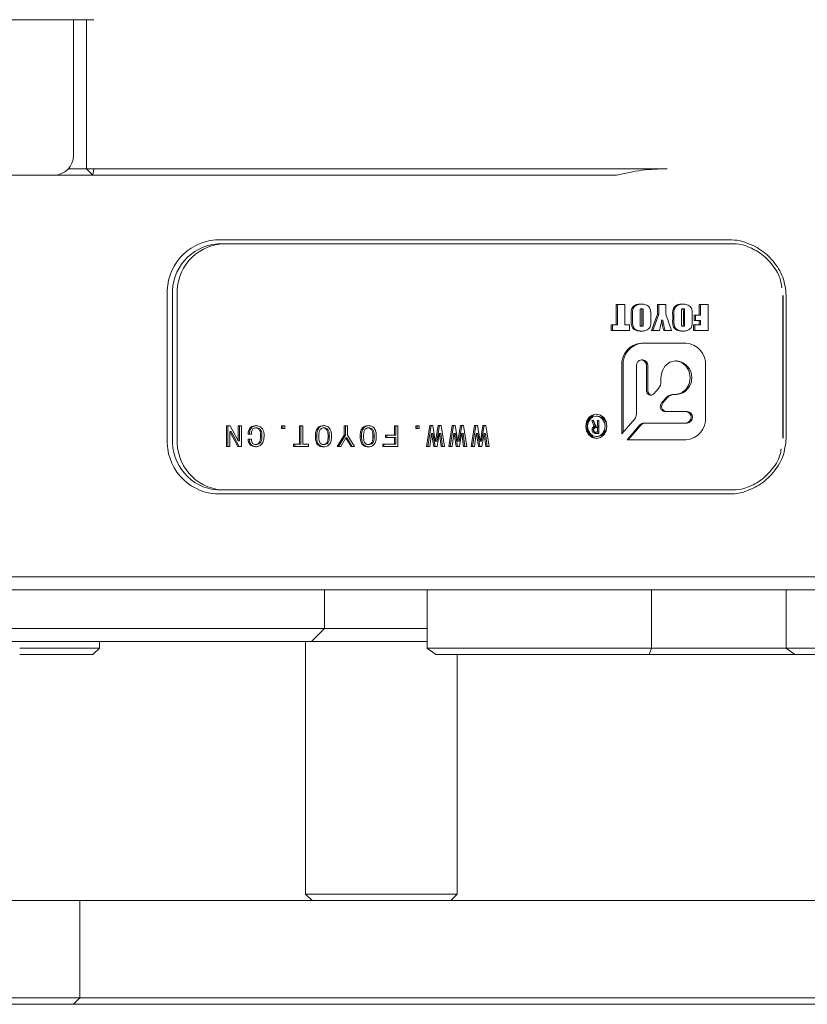
# Model space of a CAD drawing. Units: millimetres. Extents: x 0 to 639, y -1 to 558.
# Drawn here: x 226 to 238, y 91 to 106 of the extents above; entities that cross this region are included whole.
import ezdxf

# ---------------------------------------------------------------- set-up
doc = ezdxf.new("R2010")
doc.units = ezdxf.units.MM

msp = doc.modelspace()

# ---------------------------------------------------------------- linework, layer by layer
at = {"color": 7, "linetype": 'Continuous', "lineweight": 15}
for p, q in [((226.78595, 106.42886), (222.15773, 106.42886)), ((226.47184, 104.32886), (226.47184, 106.42886)), ((226.67184, 104.12886), (226.67184, 106.42886)), ((226.39545, 104.12886), (226.67184, 104.12886)), ((226.67184, 104.12886), (226.78595, 104.12886)), ((226.77184, 104.02886), (226.67184, 104.12886)), ((226.77184, 104.02886), (226.78595, 104.12886)), ((226.78595, 104.12886), (231.84073, 104.12886)), ((231.84073, 104.12886), (235.63802, 104.12886)), ((226.17184, 104.02886), (223.62184, 104.02886)), ((226.77184, 104.02886), (226.17184, 104.02886)), ((231.7958, 104.02886), (226.77184, 104.02886)), ((234.8586, 104.02886), (231.7958, 104.02886)), ((228.66607, 103.02886), (236.6335, 103.02886)), ((236.6635, 102.96886), (228.69607, 102.96886)), ((227.92129, 99.96886), (227.92129, 102.16886)), ((228.00325, 102.16886), (228.00325, 99.96886)), ((228.07325, 99.96886), (228.07325, 102.16886)), ((237.42632, 102.16886), (237.42632, 99.96886)), ((237.43062, 99.96886), (237.43062, 102.16886)), ((237.47775, 102.16886), (237.47775, 99.96886)), ((234.84997, 102.03045), (234.98693, 102.03045)), ((234.84997, 101.71882), (234.84997, 102.03045)), ((234.86997, 101.71882), (234.86997, 102.03045)), ((234.98693, 102.03045), (234.98693, 101.71882)), ((235.49043, 102.03045), (235.61933, 102.03045)), ((235.49043, 101.88423), (235.49043, 102.03045)), ((235.51043, 101.88423), (235.51043, 102.03045)), ((235.61933, 102.03045), (235.61933, 101.88546)), ((236.13491, 101.86766), (236.13491, 102.03045)), ((236.13491, 102.03045), (236.27187, 102.03045)), ((236.15491, 101.86766), (236.15491, 102.03045)), ((236.27187, 102.03045), (236.27187, 101.63045)), ((235.0836, 101.79687), (235.0836, 101.86403)), ((235.1036, 101.79687), (235.1036, 101.86403)), ((235.22055, 101.91635), (235.22055, 101.73401)), ((235.25698, 101.96533), (235.23698, 101.96533)), ((235.24875, 101.73401), (235.24875, 101.91926)), ((235.26875, 101.73401), (235.26875, 101.91926)), ((235.3857, 101.86403), (235.3857, 101.79687)), ((235.39778, 101.63045), (235.49043, 101.88423)), ((235.41778, 101.63045), (235.51043, 101.88423)), ((235.51043, 101.88423), (235.49043, 101.88423)), ((235.61933, 101.88546), (235.70794, 101.63045)), ((235.72405, 101.79687), (235.72405, 101.86403)), ((235.74405, 101.79687), (235.74405, 101.86403)), ((235.86101, 101.91635), (235.86101, 101.73401)), ((235.89743, 101.96533), (235.87743, 101.96533)), ((235.8892, 101.73401), (235.8892, 101.91926)), ((235.9092, 101.73401), (235.9092, 101.91926)), ((236.02616, 101.86403), (236.02616, 101.79687)), ((236.05435, 101.86766), (236.13491, 101.86766)), ((236.05435, 101.78394), (236.05435, 101.86766)), ((236.07435, 101.78394), (236.07435, 101.86766)), ((236.15491, 101.86766), (236.13491, 101.86766)), ((234.77344, 101.71882), (234.84997, 101.71882)), ((234.77344, 101.63045), (234.77344, 101.71882)), ((234.79344, 101.63045), (234.79344, 101.71882)), ((234.86997, 101.71882), (234.84997, 101.71882)), ((234.98693, 101.71882), (235.05943, 101.71882)), ((235.05943, 101.71882), (235.05943, 101.63045)), ((235.25603, 101.69557), (235.23603, 101.69557)), ((235.574, 101.78881), (235.554, 101.78881)), ((235.89649, 101.69557), (235.87649, 101.69557)), ((236.0463, 101.71882), (236.13491, 101.71882)), ((236.0463, 101.63045), (236.0463, 101.71882)), ((236.13491, 101.78394), (236.05435, 101.78394)), ((236.0663, 101.63045), (236.0663, 101.71882)), ((236.13491, 101.71882), (236.13491, 101.78394)), ((236.15491, 101.78394), (236.13491, 101.78394)), ((236.15491, 101.71882), (236.13491, 101.71882)), ((236.15491, 101.71882), (236.15491, 101.78394)), ((235.05943, 101.63045), (234.77344, 101.63045)), ((235.5207, 101.63045), (235.39778, 101.63045)), ((235.70794, 101.63045), (235.58528, 101.63045)), ((236.27187, 101.63045), (236.0463, 101.63045)), ((235.92878, 101.43657), (235.24131, 101.43657)), ((234.9382, 101.08657), (234.9382, 100.03609)), ((234.9582, 101.08657), (234.9582, 100.05918)), ((235.16337, 100.33751), (235.16337, 101.08657)), ((235.26131, 101.17657), (235.24131, 101.17657)), ((235.31925, 101.08657), (235.31925, 100.70765)), ((235.33925, 101.08657), (235.33925, 100.70765)), ((235.7889, 101.16195), (235.7689, 101.16195)), ((236.23189, 100.29275), (236.23189, 101.08657)), ((235.54373, 100.84798), (235.54373, 100.90195)), ((235.43161, 100.65391), (235.50416, 100.73769)), ((235.7689, 100.64195), (235.72216, 100.64195)), ((235.7889, 100.64195), (235.7689, 100.64195)), ((235.62664, 100.59627), (235.55339, 100.51169)), ((235.64664, 100.59627), (235.57339, 100.51169)), ((235.59994, 100.38195), (235.92878, 100.38195)), ((235.94878, 100.38195), (235.92878, 100.38195)), ((234.4752, 100.23976), (234.49951, 100.23976)), ((234.51369, 100.1497), (234.4752, 100.23976)), ((234.53369, 100.1497), (234.4952, 100.23976)), ((234.49951, 100.23976), (234.53597, 100.15321)), ((234.56486, 100.30998), (234.54486, 100.30998)), ((234.56231, 100.23976), (234.5856, 100.23976)), ((234.56231, 100.15321), (234.56231, 100.23976)), ((234.58231, 100.15321), (234.58231, 100.23976)), ((234.5856, 100.23976), (234.5856, 100.03976)), ((234.9382, 100.03609), (235.13801, 100.2668)), ((235.21884, 100.17346), (235.01904, 99.94275)), ((235.23884, 100.17346), (235.03904, 99.94275)), ((235.92878, 100.20275), (235.28008, 100.20275)), ((235.94878, 100.20275), (235.92878, 100.20275)), ((228.83385, 100.15855), (228.89008, 100.15855)), ((228.83385, 99.83867), (228.83385, 100.15855)), ((228.85385, 99.83867), (228.85385, 100.15855)), ((228.88558, 100.07063), (228.88558, 99.83867)), ((228.88786, 100.07063), (228.88558, 100.07063)), ((229.01158, 99.83867), (228.88786, 100.07063)), ((228.90786, 100.07063), (228.88786, 100.07063)), ((228.89008, 100.15855), (229.01386, 99.92659)), ((229.03158, 99.83867), (228.90786, 100.07063)), ((229.01608, 100.15855), (229.06786, 100.15855)), ((229.01608, 99.92659), (229.01608, 100.15855)), ((229.03608, 99.92659), (229.03608, 100.15855)), ((229.06786, 100.15855), (229.06786, 99.83867)), ((229.21996, 100.03135), (229.16818, 100.03135)), ((229.30518, 100.12675), (229.28518, 100.12675)), ((229.68479, 100.15855), (229.73657, 100.15855)), ((229.68479, 100.1174), (229.68479, 100.15855)), ((229.73657, 100.1174), (229.68479, 100.1174)), ((229.70479, 100.1174), (229.70479, 100.15855)), ((229.73657, 100.15855), (229.73657, 100.1174)), ((229.96067, 100.15855), (230.01239, 100.15855)), ((229.96067, 99.87421), (229.96067, 100.15855)), ((229.98067, 99.87421), (229.98067, 100.15855)), ((230.01239, 100.15855), (230.01239, 99.87421)), ((230.351, 100.12675), (230.331, 100.12675)), ((230.65188, 100.15855), (230.7036, 100.15855)), ((230.65188, 100.01451), (230.65188, 100.15855)), ((230.67188, 100.01451), (230.67188, 100.15855)), ((230.7036, 100.15855), (230.7036, 100.01451)), ((231.04221, 100.12675), (231.02221, 100.12675)), ((231.43081, 100.15855), (231.48259, 100.15855)), ((231.43081, 100.01451), (231.43081, 100.15855)), ((231.45081, 100.01451), (231.45081, 100.15855)), ((231.48259, 100.15855), (231.48259, 99.83867)), ((231.75842, 100.15855), (231.8102, 100.15855)), ((231.75842, 100.1174), (231.75842, 100.15855)), ((231.8102, 100.1174), (231.75842, 100.1174)), ((231.77842, 100.1174), (231.77842, 100.15855)), ((231.8102, 100.15855), (231.8102, 100.1174)), ((231.92402, 99.83867), (231.97352, 100.16229)), ((231.94402, 99.83867), (231.99352, 100.16229)), ((231.97352, 100.16229), (232.01852, 100.16229)), ((231.9983, 100.04257), (231.97352, 99.83867)), ((232.0028, 100.04257), (231.9983, 100.04257)), ((232.03652, 99.83867), (232.0028, 100.04257)), ((232.0228, 100.04257), (232.0028, 100.04257)), ((232.01852, 100.16229), (232.05902, 99.92285)), ((232.05652, 99.83867), (232.0228, 100.04257)), ((232.06352, 99.92285), (232.10402, 100.16229)), ((232.08352, 99.92285), (232.12402, 100.16229)), ((232.1198, 100.04257), (232.08602, 99.83867)), ((232.10402, 100.16229), (232.14902, 100.16229)), ((232.1243, 100.04257), (232.1198, 100.04257)), ((232.14902, 99.83867), (232.1243, 100.04257)), ((232.1443, 100.04257), (232.1243, 100.04257)), ((232.16902, 99.83867), (232.1443, 100.04257)), ((232.14902, 100.16229), (232.19853, 99.83867)), ((232.26963, 99.83867), (232.31913, 100.16229)), ((232.28963, 99.83867), (232.33913, 100.16229)), ((232.31913, 100.16229), (232.36413, 100.16229)), ((232.34391, 100.04257), (232.31913, 99.83867)), ((232.34841, 100.04257), (232.34391, 100.04257)), ((232.38213, 99.83867), (232.34841, 100.04257)), ((232.36841, 100.04257), (232.34841, 100.04257)), ((232.36413, 100.16229), (232.40463, 99.92285)), ((232.40213, 99.83867), (232.36841, 100.04257)), ((232.40913, 99.92285), (232.44963, 100.16229)), ((232.42913, 99.92285), (232.46963, 100.16229)), ((232.46541, 100.04257), (232.43163, 99.83867)), ((232.44963, 100.16229), (232.49463, 100.16229)), ((232.46991, 100.04257), (232.46541, 100.04257)), ((232.49463, 99.83867), (232.46991, 100.04257)), ((232.48991, 100.04257), (232.46991, 100.04257)), ((232.51463, 99.83867), (232.48991, 100.04257)), ((232.49463, 100.16229), (232.54413, 99.83867)), ((232.61523, 99.83867), (232.66473, 100.16229)), ((232.63523, 99.83867), (232.68473, 100.16229)), ((232.66473, 100.16229), (232.70973, 100.16229)), ((232.68951, 100.04257), (232.66473, 99.83867)), ((232.69401, 100.04257), (232.68951, 100.04257)), ((232.72773, 99.83867), (232.69401, 100.04257)), ((232.71401, 100.04257), (232.69401, 100.04257)), ((232.70973, 100.16229), (232.75023, 99.92285)), ((232.74773, 99.83867), (232.71401, 100.04257)), ((232.75473, 99.92285), (232.79523, 100.16229)), ((232.77473, 99.92285), (232.81523, 100.16229)), ((232.81101, 100.04257), (232.77723, 99.83867)), ((232.79523, 100.16229), (232.84024, 100.16229)), ((232.81551, 100.04257), (232.81101, 100.04257)), ((232.84024, 99.83867), (232.81551, 100.04257)), ((232.83551, 100.04257), (232.81551, 100.04257)), ((232.86024, 99.83867), (232.83551, 100.04257)), ((232.84024, 100.16229), (232.88974, 99.83867)), ((234.50026, 100.09707), (234.48026, 100.09707)), ((234.53369, 100.1497), (234.51369, 100.1497)), ((234.56231, 100.13098), (234.53395, 100.13098)), ((234.5856, 100.03976), (234.53496, 100.03976)), ((234.53597, 100.15321), (234.56231, 100.15321)), ((234.54002, 100.06198), (234.56231, 100.06198)), ((234.58231, 100.15321), (234.56231, 100.15321)), ((234.56231, 100.06198), (234.56231, 100.13098)), ((234.58231, 100.13098), (234.56231, 100.13098)), ((234.58231, 100.06198), (234.56231, 100.06198)), ((234.58231, 100.06198), (234.58231, 100.13098)), ((229.01386, 99.92659), (229.01608, 99.92659)), ((229.03608, 99.92659), (229.01608, 99.92659)), ((229.17046, 99.95278), (229.21996, 99.95278)), ((229.30296, 99.87047), (229.28296, 99.87047)), ((229.38168, 100.00516), (229.36168, 100.00516)), ((229.87067, 99.87421), (229.96067, 99.87421)), ((229.87067, 99.83867), (229.87067, 99.87421)), ((229.89067, 99.83867), (229.89067, 99.87421)), ((229.98067, 99.87421), (229.96067, 99.87421)), ((230.01239, 99.87421), (230.10239, 99.87421)), ((230.10239, 99.87421), (230.10239, 99.83867)), ((230.22728, 99.99767), (230.20728, 99.99767)), ((230.351, 99.87047), (230.331, 99.87047)), ((230.423, 99.99767), (230.403, 99.99767)), ((230.5461, 99.83867), (230.65188, 100.01451)), ((230.5661, 99.83867), (230.67188, 100.01451)), ((230.6766, 99.97523), (230.59788, 99.83867)), ((230.67188, 100.01451), (230.65188, 100.01451)), ((230.67888, 99.97523), (230.6766, 99.97523)), ((230.7576, 99.83867), (230.67888, 99.97523)), ((230.69888, 99.97523), (230.67888, 99.97523)), ((230.7776, 99.83867), (230.69888, 99.97523)), ((230.7036, 100.01451), (230.80938, 99.83867)), ((230.91849, 99.99767), (230.89849, 99.99767)), ((231.04221, 99.87047), (231.02221, 99.87047)), ((231.11421, 99.99767), (231.09421, 99.99767)), ((231.24631, 99.87421), (231.43081, 99.87421)), ((231.24631, 99.83867), (231.24631, 99.87421)), ((231.26631, 99.83867), (231.26631, 99.87421)), ((231.29131, 100.01451), (231.43081, 100.01451)), ((231.29131, 99.97897), (231.29131, 100.01451)), ((231.43081, 99.97897), (231.29131, 99.97897)), ((231.31131, 99.97897), (231.31131, 100.01451)), ((231.45081, 100.01451), (231.43081, 100.01451)), ((231.43081, 99.87421), (231.43081, 99.97897)), ((231.45081, 99.97897), (231.43081, 99.97897)), ((231.45081, 99.87421), (231.43081, 99.87421)), ((231.45081, 99.87421), (231.45081, 99.97897)), ((232.05902, 99.92285), (232.06352, 99.92285)), ((232.08352, 99.92285), (232.06352, 99.92285)), ((232.40463, 99.92285), (232.40913, 99.92285)), ((232.42913, 99.92285), (232.40913, 99.92285)), ((232.75023, 99.92285), (232.75473, 99.92285)), ((232.77473, 99.92285), (232.75473, 99.92285)), ((234.54486, 99.99427), (234.56486, 99.99427)), ((235.01904, 99.94275), (235.92878, 99.94275)), ((228.88558, 99.83867), (228.83385, 99.83867)), ((229.06786, 99.83867), (229.01158, 99.83867)), ((230.10239, 99.83867), (229.87067, 99.83867)), ((230.59788, 99.83867), (230.5461, 99.83867)), ((230.80938, 99.83867), (230.7576, 99.83867)), ((231.48259, 99.83867), (231.24631, 99.83867)), ((231.97352, 99.83867), (231.92402, 99.83867)), ((232.08602, 99.83867), (232.03652, 99.83867)), ((232.19853, 99.83867), (232.14902, 99.83867)), ((232.31913, 99.83867), (232.26963, 99.83867)), ((232.43163, 99.83867), (232.38213, 99.83867)), ((232.54413, 99.83867), (232.49463, 99.83867)), ((232.66473, 99.83867), (232.61523, 99.83867)), ((232.77723, 99.83867), (232.72773, 99.83867)), ((232.88974, 99.83867), (232.84024, 99.83867)), ((236.6335, 99.10886), (228.66607, 99.10886)), ((228.69607, 99.16886), (236.6635, 99.16886)), ((222.08723, 97.82886), (226.85645, 97.82886)), ((226.85645, 97.82886), (227.85645, 97.82886)), ((227.85645, 97.82886), (236.80671, 97.82886)), ((236.80671, 97.82886), (238.99235, 97.82886)), ((228.13876, 97.62886), (220.80492, 97.62886)), ((236.90671, 97.62886), (228.13876, 97.62886)), ((230.34645, 97.02886), (230.34645, 97.62886)), ((231.93209, 97.62886), (231.93209, 96.72886)), ((235.3962, 97.62886), (235.3962, 96.72886)), ((238.81914, 97.62886), (236.90671, 97.62886)), ((237.47466, 97.62886), (237.47466, 96.72886)), ((220.43039, 97.02886), (228.51329, 97.02886)), ((228.51329, 97.02886), (228.8597, 97.02886)), ((228.8597, 97.02886), (230.29286, 97.02886)), ((230.14645, 96.82886), (230.34645, 97.02886)), ((230.29286, 97.02886), (230.34645, 97.02886)), ((230.34645, 97.02886), (231.76081, 97.02886)), ((231.76081, 97.02886), (231.93209, 97.02886)), ((228.51329, 96.82886), (220.43039, 96.82886)), ((226.87184, 96.82886), (226.87184, 96.72886)), ((228.6865, 96.82886), (228.51329, 96.82886)), ((230.11966, 96.82886), (228.6865, 96.82886)), ((230.05684, 96.82886), (230.05684, 92.92886)), ((230.14645, 96.82886), (230.11966, 96.82886)), ((231.58761, 96.82886), (230.14645, 96.82886)), ((231.93209, 96.82886), (231.58761, 96.82886)), ((225.64184, 96.72886), (226.87184, 96.72886)), ((226.87184, 96.72886), (226.77184, 96.62886)), ((231.93209, 96.72886), (235.3962, 96.72886)), ((231.93209, 96.72886), (232.0687, 96.62886)), ((235.3962, 96.72886), (235.35959, 96.62886)), ((235.3962, 96.72886), (237.47466, 96.72886)), ((237.47466, 96.72886), (241.02536, 96.72886)), ((237.61126, 96.62886), (237.47466, 96.72886)), ((226.77184, 96.62886), (225.64184, 96.62886)), ((235.35959, 96.62886), (232.0687, 96.62886)), ((232.39684, 92.92886), (232.39684, 96.62886)), ((237.61126, 96.62886), (235.35959, 96.62886)), ((241.03949, 96.62886), (237.61126, 96.62886)), ((230.05684, 92.92886), (230.15684, 92.82886)), ((230.05684, 92.92886), (230.64184, 92.92886)), ((230.64184, 92.92886), (232.39684, 92.92886)), ((232.29684, 92.82886), (232.39684, 92.92886)), ((226.17184, 92.82886), (222.77184, 92.82886)), ((226.57184, 92.82886), (226.17184, 92.82886)), ((226.57184, 91.32886), (226.57184, 92.82886)), ((226.57184, 92.82886), (227.27184, 92.82886)), ((227.27184, 92.82886), (230.33367, 92.82886)), ((230.33367, 92.82886), (231.04028, 92.82886)), ((231.04028, 92.82886), (232.27684, 92.82886)), ((239.03184, 92.82886), (232.27684, 92.82886)), ((222.77184, 91.32886), (226.17184, 91.32886)), ((226.17184, 91.22886), (222.77184, 91.22886)), ((226.17184, 91.32886), (226.57184, 91.32886)), ((226.47184, 91.22886), (226.17184, 91.22886)), ((226.47184, 91.22886), (226.57184, 91.32886)), ((227.22184, 91.22886), (226.47184, 91.22886)), ((226.57184, 91.32886), (227.27184, 91.32886)), ((230.28367, 91.22886), (227.22184, 91.22886)), ((227.27184, 91.32886), (230.33367, 91.32886)), ((231.04916, 91.22886), (230.28367, 91.22886)), ((230.33367, 91.32886), (231.04028, 91.32886)), ((231.04028, 91.32886), (232.27684, 91.32886)), ((232.22684, 91.22886), (231.04916, 91.22886)), ((238.98184, 91.22886), (232.22684, 91.22886)), ((232.27684, 91.32886), (239.03184, 91.32886))]:
    msp.add_line(p, q, dxfattribs=at)
at = {"color": 7, "linetype": 'Continuous', "lineweight": 15, "flags": 128}
for points in [[(235.16337, 101.08657), (235.1693, 101.12101), (235.1862, 101.15021), (235.21149, 101.16972), (235.24131, 101.17657), (235.27114, 101.16972), (235.29643, 101.15021), (235.31332, 101.12101), (235.31925, 101.08657)], [(235.54373, 100.90195), (235.56087, 101.00145), (235.60968, 101.0858), (235.68273, 101.14216), (235.7689, 101.16195), (235.85506, 101.14216), (235.92811, 101.0858), (235.97692, 101.00145), (235.99406, 100.90195), (235.97692, 100.80245), (235.92811, 100.7181), (235.85506, 100.66174), (235.7689, 100.64195)], [(235.31925, 100.70765), (235.32209, 100.68559), (235.33035, 100.66543), (235.34332, 100.6489), (235.35989, 100.63744), (235.37862, 100.63202), (235.39791, 100.63311), (235.4161, 100.64063), (235.43161, 100.65391)], [(234.38191, 100.15213), (234.39431, 100.08012), (234.42964, 100.01908), (234.4825, 99.97829), (234.54486, 99.96396), (234.60722, 99.97829), (234.66009, 100.01908), (234.69541, 100.08012), (234.70782, 100.15213), (234.69541, 100.22413), (234.66009, 100.28518), (234.60722, 100.32597), (234.54486, 100.34029), (234.4825, 100.32597), (234.42964, 100.28518), (234.39431, 100.22413), (234.38191, 100.15213)], [(234.40816, 100.15213), (234.41856, 100.09172), (234.4482, 100.04051), (234.49255, 100.00629), (234.54486, 99.99427), (234.59718, 100.00629), (234.64153, 100.04051), (234.67116, 100.09172), (234.68157, 100.15213), (234.67116, 100.21254), (234.64153, 100.26375), (234.59718, 100.29797), (234.54486, 100.30998), (234.49255, 100.29797), (234.4482, 100.26375), (234.41856, 100.21254), (234.40816, 100.15213)]]:
    msp.add_lwpolyline(points, dxfattribs=at)
at = {"color": 7, "linetype": 'Continuous', "lineweight": 15}
for centre, radius, start, end in [((226.17184, 104.32886), 0.3, 270, 0), ((228.72813, 102.22261), 0.80864, 94.40195, 183.811261), ((228.7538, 102.21886), 0.75222, 94.40195, 183.811261), ((228.8238, 102.21886), 0.75222, 94.40195, 183.811261), ((236.63319, 102.3786), 0.65026, 74.523265, 89.972268), ((236.66321, 102.36396), 0.60489, 74.523265, 89.972268), ((235.26657, 101.10844), 0.3291, 94.40195, 183.811261), ((235.28657, 101.10844), 0.3291, 94.40195, 183.811261), ((235.90352, 101.10844), 0.3291, 356.188739, 85.59805), ((235.25482, 101.09219), 0.08462, 356.188739, 85.59805), ((235.7587, 100.90195), 0.26175, 276.625439, 83.374561), ((235.37491, 100.8463), 0.16883, 319.960344, 0.571859), ((235.41196, 100.70338), 0.07283, 176.63565, 256.594444), ((235.7241, 100.51519), 0.12678, 90.879356, 140.243536), ((235.7441, 100.51519), 0.12678, 90.879356, 140.243536), ((235.61017, 100.45884), 0.07757, 137.05321, 262.414587), ((235.63017, 100.45884), 0.07757, 137.05321, 262.414587), ((234.57985, 100.1634), 0.1783, 98.056747, 183.623489), ((235.05514, 100.33643), 0.10824, 319.960344, 0.571859), ((235.91837, 100.29235), 0.0902, 276.625439, 83.374561), ((235.93837, 100.29235), 0.0902, 276.625439, 83.374561), ((234.54653, 100.15213), 0.15892, 276.625439, 83.374561), ((235.28132, 100.12148), 0.08128, 90.879356, 140.243536), ((235.30132, 100.12148), 0.08128, 90.879356, 140.243536), ((235.90352, 100.27088), 0.3291, 274.40195, 3.811261), ((234.57985, 100.14086), 0.1783, 176.376511, 261.943253), ((228.72813, 99.91511), 0.80864, 176.188739, 265.59805), ((228.7538, 99.91886), 0.75222, 176.188739, 265.59805), ((228.8238, 99.91886), 0.75222, 176.188739, 265.59805), ((236.63319, 99.75912), 0.65026, 270.027732, 285.476735), ((236.66321, 99.77375), 0.60489, 270.027732, 285.476735)]:
    msp.add_arc(centre, radius, start, end, dxfattribs=at)
for points, knots in [([(235.63802, 104.12886), (235.50773, 104.12447), (235.24557, 104.11566), (234.9881, 104.05791), (234.8586, 104.02886)], [0, 0, 0, 0, 0.49698852, 1, 1, 1, 1]), ([(236.80671, 103.00528), (236.89196, 102.97358), (237.06171, 102.91046), (237.28224, 102.71115), (237.44422, 102.45991), (237.46662, 102.26544), (237.47775, 102.16886)], [0, 0, 0, 0, 0.25414436, 0.5060442, 0.7546609, 1, 1, 1, 1]), ([(237.4081, 102.28886), (237.40164, 102.33736), (237.38323, 102.47564), (237.25238, 102.67145), (237.05542, 102.85798), (236.90146, 102.91731), (236.82462, 102.94692)], [0, 0, 0, 0, 0.15267331, 0.4352253, 0.71815972, 1, 1, 1, 1]), ([(235.0836, 101.86403), (235.0817, 101.89571), (235.07907, 101.93976), (235.10248, 101.98956), (235.13396, 102.0186), (235.1804, 102.03696), (235.21789, 102.03882), (235.23666, 102.03975)], [0, 0, 0, 0, 0.314044098, 0.436679176, 0.559830994, 0.779549846, 1, 1, 1, 1]), ([(235.1036, 101.86403), (235.1017, 101.89571), (235.09907, 101.93976), (235.12248, 101.98956), (235.15396, 102.0186), (235.2004, 102.03696), (235.23789, 102.03882), (235.25666, 102.03975)], [0, 0, 0, 0, 0.3140441, 0.43667918, 0.55983099, 0.77954985, 1, 1, 1, 1]), ([(235.23666, 102.03975), (235.26003, 102.03833), (235.30648, 102.03552), (235.37073, 101.99875), (235.38687, 101.92741), (235.38609, 101.8853), (235.3857, 101.86403)], [0, 0, 0, 0, 0.281865877, 0.56037593, 0.777917813, 1, 1, 1, 1]), ([(235.72405, 101.86403), (235.72216, 101.89571), (235.71952, 101.93976), (235.74294, 101.98956), (235.77441, 102.0186), (235.82086, 102.03696), (235.85835, 102.03882), (235.87712, 102.03975)], [0, 0, 0, 0, 0.3140441, 0.43667918, 0.55983099, 0.77954985, 1, 1, 1, 1]), ([(235.74405, 101.86403), (235.74216, 101.89571), (235.73952, 101.93976), (235.76294, 101.98956), (235.79441, 102.0186), (235.84086, 102.03696), (235.87835, 102.03882), (235.89712, 102.03975)], [0, 0, 0, 0, 0.3140441, 0.43667918, 0.55983099, 0.77954985, 1, 1, 1, 1]), ([(235.87712, 102.03975), (235.90048, 102.03833), (235.94694, 102.03552), (236.01119, 101.99875), (236.02733, 101.92741), (236.02655, 101.8853), (236.02616, 101.86403)], [0, 0, 0, 0, 0.28186588, 0.56037593, 0.77791781, 1, 1, 1, 1]), ([(235.23698, 101.96533), (235.23481, 101.96523), (235.2305, 101.96503), (235.22437, 101.96118), (235.22219, 101.95373), (235.22071, 101.93895), (235.22062, 101.9264), (235.22055, 101.91635)], [0, 0, 0, 0, 0.12505325, 0.24934766, 0.37358906, 0.49884286, 1, 1, 1, 1]), ([(235.24875, 101.91926), (235.24855, 101.92807), (235.24825, 101.94128), (235.24795, 101.95617), (235.24505, 101.96208), (235.24184, 101.96477), (235.23892, 101.96511), (235.23698, 101.96533)], [0, 0, 0, 0, 0.50080389, 0.75064798, 0.81318124, 0.8757184, 1, 1, 1, 1]), ([(235.26875, 101.91926), (235.26855, 101.92807), (235.26825, 101.94128), (235.26795, 101.95617), (235.26505, 101.96208), (235.26184, 101.96477), (235.25892, 101.96511), (235.25698, 101.96533)], [0, 0, 0, 0, 0.50080389, 0.75064798, 0.81318124, 0.8757184, 1, 1, 1, 1]), ([(235.87743, 101.96533), (235.87527, 101.96523), (235.87095, 101.96503), (235.86482, 101.96118), (235.86265, 101.95373), (235.86116, 101.93895), (235.86108, 101.9264), (235.86101, 101.91635)], [0, 0, 0, 0, 0.12505325, 0.24934766, 0.37358906, 0.49884286, 1, 1, 1, 1]), ([(235.8892, 101.91926), (235.889, 101.92807), (235.8887, 101.94128), (235.88841, 101.95617), (235.88551, 101.96208), (235.8823, 101.96477), (235.87938, 101.96511), (235.87743, 101.96533)], [0, 0, 0, 0, 0.50080389, 0.75064798, 0.81318124, 0.8757184, 1, 1, 1, 1]), ([(235.9092, 101.91926), (235.909, 101.92807), (235.9087, 101.94128), (235.90841, 101.95617), (235.90551, 101.96208), (235.9023, 101.96477), (235.89938, 101.96511), (235.89743, 101.96533)], [0, 0, 0, 0, 0.50080389, 0.75064798, 0.81318124, 0.8757184, 1, 1, 1, 1]), ([(235.23666, 101.62115), (235.21304, 101.62271), (235.16606, 101.62582), (235.10069, 101.66109), (235.08211, 101.73267), (235.0831, 101.77531), (235.0836, 101.79687)], [0, 0, 0, 0, 0.28195922, 0.56075342, 0.77785856, 1, 1, 1, 1]), ([(235.25666, 101.62115), (235.23304, 101.62271), (235.18606, 101.62582), (235.12069, 101.66109), (235.10211, 101.73267), (235.1031, 101.77531), (235.1036, 101.79687)], [0, 0, 0, 0, 0.28195922, 0.56075342, 0.77785856, 1, 1, 1, 1]), ([(235.22055, 101.73401), (235.22066, 101.72583), (235.2208, 101.71561), (235.22246, 101.70343), (235.22556, 101.69806), (235.23073, 101.6958), (235.23426, 101.69564), (235.23603, 101.69557)], [0, 0, 0, 0, 0.5009659, 0.6261512, 0.74991074, 0.87475838, 1, 1, 1, 1]), ([(235.23603, 101.69557), (235.2377, 101.69574), (235.24104, 101.69608), (235.24573, 101.69922), (235.24722, 101.70506), (235.2487, 101.71645), (235.24873, 101.72621), (235.24875, 101.73401)], [0, 0, 0, 0, 0.1249718, 0.24963485, 0.37385456, 0.49906561, 1, 1, 1, 1]), ([(235.3857, 101.79687), (235.38747, 101.76572), (235.38993, 101.72239), (235.36854, 101.67224), (235.33802, 101.64259), (235.29221, 101.62401), (235.2552, 101.6221), (235.23666, 101.62115)], [0, 0, 0, 0, 0.31419967, 0.43686504, 0.56000856, 0.77959861, 1, 1, 1, 1]), ([(235.25603, 101.69557), (235.2577, 101.69574), (235.26104, 101.69608), (235.26573, 101.69922), (235.26722, 101.70506), (235.2687, 101.71645), (235.26873, 101.72621), (235.26875, 101.73401)], [0, 0, 0, 0, 0.1249718, 0.24963485, 0.37385456, 0.49906561, 1, 1, 1, 1]), ([(235.554, 101.78881), (235.54821, 101.75913), (235.53787, 101.70613), (235.52595, 101.65357), (235.5207, 101.63045)], [0, 0, 0, 0, 0.55998623, 1, 1, 1, 1]), ([(235.58528, 101.63045), (235.58112, 101.64824), (235.57427, 101.67754), (235.56547, 101.71856), (235.55833, 101.75339), (235.55544, 101.777), (235.554, 101.78881)], [0, 0, 0, 0, 0.3400464, 0.56007769, 0.78009586, 1, 1, 1, 1]), ([(235.60528, 101.63045), (235.60112, 101.64824), (235.59427, 101.67754), (235.58547, 101.71856), (235.57833, 101.75339), (235.57544, 101.777), (235.574, 101.78881)], [0, 0, 0, 0, 0.340046399, 0.56007769, 0.780095855, 1, 1, 1, 1]), ([(235.87712, 101.62115), (235.8535, 101.62271), (235.80652, 101.62582), (235.74114, 101.66109), (235.72257, 101.73267), (235.72355, 101.77531), (235.72405, 101.79687)], [0, 0, 0, 0, 0.28195922, 0.56075342, 0.77785856, 1, 1, 1, 1]), ([(235.89712, 101.62115), (235.8735, 101.62271), (235.82652, 101.62582), (235.76114, 101.66109), (235.74257, 101.73267), (235.74355, 101.77531), (235.74405, 101.79687)], [0, 0, 0, 0, 0.28195922, 0.56075342, 0.77785856, 1, 1, 1, 1]), ([(235.86101, 101.73401), (235.86112, 101.72583), (235.86125, 101.71561), (235.86292, 101.70343), (235.86601, 101.69806), (235.87119, 101.6958), (235.87472, 101.69564), (235.87649, 101.69557)], [0, 0, 0, 0, 0.5009659, 0.6261512, 0.74991074, 0.87475838, 1, 1, 1, 1]), ([(235.87649, 101.69557), (235.87816, 101.69574), (235.8815, 101.69608), (235.88618, 101.69922), (235.88768, 101.70506), (235.88915, 101.71645), (235.88918, 101.72621), (235.8892, 101.73401)], [0, 0, 0, 0, 0.1249718, 0.24963485, 0.37385456, 0.49906561, 1, 1, 1, 1]), ([(236.02616, 101.79687), (236.02792, 101.76572), (236.03038, 101.72239), (236.00899, 101.67224), (235.97848, 101.64259), (235.93267, 101.62401), (235.89566, 101.6221), (235.87712, 101.62115)], [0, 0, 0, 0, 0.31419967, 0.43686504, 0.56000856, 0.77959861, 1, 1, 1, 1]), ([(235.89649, 101.69557), (235.89816, 101.69574), (235.9015, 101.69608), (235.90618, 101.69922), (235.90768, 101.70506), (235.90915, 101.71645), (235.90918, 101.72621), (235.9092, 101.73401)], [0, 0, 0, 0, 0.1249718, 0.24963485, 0.37385456, 0.49906561, 1, 1, 1, 1]), ([(229.16818, 100.03135), (229.16964, 100.05139), (229.17255, 100.09125), (229.20375, 100.13717), (229.24464, 100.1589), (229.27166, 100.16116), (229.28518, 100.16229)], [0, 0, 0, 0, 0.28080278, 0.55848789, 0.77909237, 1, 1, 1, 1]), ([(229.18818, 100.03135), (229.18964, 100.05139), (229.19255, 100.09125), (229.22375, 100.13717), (229.26464, 100.1589), (229.29166, 100.16116), (229.30518, 100.16229)], [0, 0, 0, 0, 0.28080278, 0.55848789, 0.77909237, 1, 1, 1, 1]), ([(229.28518, 100.12675), (229.27773, 100.1259), (229.26283, 100.12419), (229.24281, 100.11156), (229.22114, 100.08227), (229.22045, 100.05236), (229.21996, 100.03135)], [0, 0, 0, 0, 0.18713239, 0.37439372, 0.56063717, 1, 1, 1, 1]), ([(229.28518, 100.16229), (229.30489, 100.16004), (229.34424, 100.15555), (229.39192, 100.11748), (229.41342, 100.06261), (229.41493, 100.02683), (229.41568, 100.0089)], [0, 0, 0, 0, 0.2800999, 0.55923474, 0.77907945, 1, 1, 1, 1]), ([(229.36168, 100.00516), (229.36088, 100.03474), (229.35986, 100.07178), (229.33654, 100.10551), (229.3163, 100.12255), (229.29761, 100.12507), (229.28518, 100.12675)], [0, 0, 0, 0, 0.49891741, 0.62460045, 0.75034422, 1, 1, 1, 1]), ([(229.38168, 100.00516), (229.38088, 100.03474), (229.37986, 100.07178), (229.35654, 100.10551), (229.3363, 100.12255), (229.31761, 100.12507), (229.30518, 100.12675)], [0, 0, 0, 0, 0.49891741, 0.62460045, 0.75034422, 1, 1, 1, 1]), ([(230.20728, 99.99767), (230.20802, 100.02103), (230.20949, 100.0675), (230.23609, 100.12856), (230.28336, 100.15874), (230.31509, 100.16111), (230.331, 100.16229)], [0, 0, 0, 0, 0.28123415, 0.55947863, 0.7792358, 1, 1, 1, 1]), ([(230.22728, 99.99767), (230.22802, 100.02103), (230.22949, 100.0675), (230.25609, 100.12856), (230.30336, 100.15874), (230.33509, 100.16111), (230.351, 100.16229)], [0, 0, 0, 0, 0.281234146, 0.559478628, 0.779235801, 1, 1, 1, 1]), ([(230.331, 100.12675), (230.32474, 100.12625), (230.31224, 100.12526), (230.29506, 100.11587), (230.2804, 100.10206), (230.26167, 100.0639), (230.26145, 100.0271), (230.26128, 99.99767)], [0, 0, 0, 0, 0.12523375, 0.25034491, 0.37560533, 0.50065096, 1, 1, 1, 1]), ([(230.331, 100.16229), (230.35149, 100.16038), (230.3923, 100.15658), (230.4389, 100.11153), (230.45512, 100.05294), (230.45637, 100.01612), (230.457, 99.99767)], [0, 0, 0, 0, 0.28020061, 0.55809023, 0.77865013, 1, 1, 1, 1]), ([(230.403, 99.99767), (230.40282, 100.02757), (230.4026, 100.06495), (230.38241, 100.10237), (230.36248, 100.12102), (230.34356, 100.12446), (230.331, 100.12675)], [0, 0, 0, 0, 0.50036837, 0.62574643, 0.75137826, 1, 1, 1, 1]), ([(230.423, 99.99767), (230.42282, 100.02757), (230.4226, 100.06495), (230.40241, 100.10237), (230.38248, 100.12102), (230.36356, 100.12446), (230.351, 100.12675)], [0, 0, 0, 0, 0.50036837, 0.62574643, 0.75137826, 1, 1, 1, 1]), ([(230.89849, 99.99767), (230.89923, 100.02103), (230.9007, 100.0675), (230.9273, 100.12856), (230.97457, 100.15874), (231.0063, 100.16111), (231.02221, 100.16229)], [0, 0, 0, 0, 0.28123415, 0.55947863, 0.7792358, 1, 1, 1, 1]), ([(230.91849, 99.99767), (230.91923, 100.02103), (230.9207, 100.0675), (230.9473, 100.12856), (230.99457, 100.15874), (231.0263, 100.16111), (231.04221, 100.16229)], [0, 0, 0, 0, 0.28123415, 0.55947863, 0.7792358, 1, 1, 1, 1]), ([(231.02221, 100.12675), (231.01595, 100.12625), (231.00345, 100.12526), (230.98627, 100.11587), (230.97161, 100.10206), (230.95288, 100.0639), (230.95266, 100.0271), (230.95249, 99.99767)], [0, 0, 0, 0, 0.12523375, 0.25034491, 0.37560533, 0.50065096, 1, 1, 1, 1]), ([(231.02221, 100.16229), (231.0427, 100.16038), (231.08351, 100.15658), (231.13011, 100.11153), (231.14633, 100.05294), (231.14758, 100.01612), (231.14821, 99.99767)], [0, 0, 0, 0, 0.28020061, 0.55809023, 0.77865013, 1, 1, 1, 1]), ([(231.09421, 99.99767), (231.09403, 100.02757), (231.09381, 100.06495), (231.07362, 100.10237), (231.05369, 100.12102), (231.03477, 100.12446), (231.02221, 100.12675)], [0, 0, 0, 0, 0.50036837, 0.62574643, 0.75137826, 1, 1, 1, 1]), ([(231.11421, 99.99767), (231.11403, 100.02757), (231.11381, 100.06495), (231.09362, 100.10237), (231.07369, 100.12102), (231.05477, 100.12446), (231.04221, 100.12675)], [0, 0, 0, 0, 0.50036837, 0.62574643, 0.75137826, 1, 1, 1, 1]), ([(234.48026, 100.09707), (234.48056, 100.10374), (234.48114, 100.11704), (234.48938, 100.13352), (234.50082, 100.14468), (234.5094, 100.14803), (234.51369, 100.1497)], [0, 0, 0, 0, 0.28037049, 0.55921566, 0.77971531, 1, 1, 1, 1]), ([(234.53496, 100.03976), (234.5271, 100.04037), (234.51143, 100.0416), (234.49117, 100.05423), (234.48122, 100.07562), (234.48058, 100.0899), (234.48026, 100.09707)], [0, 0, 0, 0, 0.28074963, 0.55990913, 0.77926104, 1, 1, 1, 1]), ([(234.50026, 100.09707), (234.50056, 100.10374), (234.50114, 100.11704), (234.50938, 100.13352), (234.52082, 100.14468), (234.5294, 100.14803), (234.53369, 100.1497)], [0, 0, 0, 0, 0.28037049, 0.55921566, 0.77971531, 1, 1, 1, 1]), ([(234.55496, 100.03976), (234.5471, 100.04037), (234.53143, 100.0416), (234.51117, 100.05423), (234.50122, 100.07562), (234.50058, 100.0899), (234.50026, 100.09707)], [0, 0, 0, 0, 0.28074963, 0.55990913, 0.77926104, 1, 1, 1, 1]), ([(234.53395, 100.13098), (234.52947, 100.13049), (234.52055, 100.12952), (234.50919, 100.12177), (234.50404, 100.10929), (234.50372, 100.10115), (234.50356, 100.09707)], [0, 0, 0, 0, 0.28045404, 0.55962435, 0.77918883, 1, 1, 1, 1]), ([(234.50356, 100.09707), (234.50403, 100.09117), (234.50496, 100.07941), (234.5185, 100.06312), (234.53185, 100.06241), (234.54002, 100.06198)], [0, 0, 0, 0, 0.280653154, 0.559588601, 1, 1, 1, 1]), ([(229.28296, 99.83493), (229.26682, 99.83638), (229.2346, 99.83927), (229.19461, 99.86667), (229.17147, 99.90853), (229.1708, 99.93801), (229.17046, 99.95278)], [0, 0, 0, 0, 0.28058385, 0.56024941, 0.77965023, 1, 1, 1, 1]), ([(229.30296, 99.83493), (229.28682, 99.83638), (229.2546, 99.83927), (229.21461, 99.86667), (229.19147, 99.90853), (229.1908, 99.93801), (229.19046, 99.95278)], [0, 0, 0, 0, 0.28058385, 0.56024941, 0.77965023, 1, 1, 1, 1]), ([(229.21996, 99.95278), (229.22043, 99.94102), (229.22138, 99.91762), (229.23512, 99.88712), (229.25896, 99.87205), (229.27494, 99.871), (229.28296, 99.87047)], [0, 0, 0, 0, 0.28106078, 0.55967177, 0.77918175, 1, 1, 1, 1]), ([(229.41568, 100.0089), (229.41464, 99.98422), (229.41256, 99.93507), (229.38142, 99.87339), (229.3332, 99.83959), (229.29972, 99.83648), (229.28296, 99.83493)], [0, 0, 0, 0, 0.28093219, 0.55948227, 0.77949757, 1, 1, 1, 1]), ([(229.28296, 99.87047), (229.29639, 99.87243), (229.3166, 99.87538), (229.33727, 99.89563), (229.35992, 99.93393), (229.3609, 99.97352), (229.36168, 100.00516)], [0, 0, 0, 0, 0.24900838, 0.37463734, 0.5002939, 1, 1, 1, 1]), ([(229.30296, 99.87047), (229.31639, 99.87243), (229.3366, 99.87538), (229.35727, 99.89563), (229.37992, 99.93393), (229.3809, 99.97352), (229.38168, 100.00516)], [0, 0, 0, 0, 0.24900838, 0.37463734, 0.5002939, 1, 1, 1, 1]), ([(230.331, 99.83493), (230.31074, 99.83664), (230.27043, 99.84004), (230.21127, 99.89823), (230.20879, 99.95991), (230.20728, 99.99767)], [0, 0, 0, 0, 0.28134127, 0.56000452, 1, 1, 1, 1]), ([(230.351, 99.83493), (230.33074, 99.83664), (230.29043, 99.84004), (230.23127, 99.89823), (230.22879, 99.95991), (230.22728, 99.99767)], [0, 0, 0, 0, 0.28134127, 0.56000452, 1, 1, 1, 1]), ([(230.26128, 99.99767), (230.26136, 99.96842), (230.26145, 99.93185), (230.28042, 99.89419), (230.29522, 99.88082), (230.31239, 99.87187), (230.32479, 99.87094), (230.331, 99.87047)], [0, 0, 0, 0, 0.49934667, 0.62435886, 0.74960517, 0.874766, 1, 1, 1, 1]), ([(230.457, 99.99767), (230.45626, 99.97424), (230.45478, 99.92765), (230.42653, 99.8672), (230.37868, 99.8385), (230.34691, 99.83612), (230.331, 99.83493)], [0, 0, 0, 0, 0.28123467, 0.55918992, 0.77917314, 1, 1, 1, 1]), ([(230.331, 99.87047), (230.34348, 99.87262), (230.36226, 99.87586), (230.38237, 99.89387), (230.40283, 99.93078), (230.40292, 99.96795), (230.403, 99.99767)], [0, 0, 0, 0, 0.248792923, 0.374393137, 0.49971909, 1, 1, 1, 1]), ([(230.351, 99.87047), (230.36348, 99.87262), (230.38226, 99.87586), (230.40237, 99.89387), (230.42283, 99.93078), (230.42292, 99.96795), (230.423, 99.99767)], [0, 0, 0, 0, 0.24879292, 0.37439314, 0.49971909, 1, 1, 1, 1]), ([(231.02221, 99.83493), (231.00195, 99.83664), (230.96164, 99.84004), (230.90248, 99.89823), (230.9, 99.95991), (230.89849, 99.99767)], [0, 0, 0, 0, 0.28134127, 0.56000452, 1, 1, 1, 1]), ([(231.04221, 99.83493), (231.02195, 99.83664), (230.98164, 99.84004), (230.92248, 99.89823), (230.92, 99.95991), (230.91849, 99.99767)], [0, 0, 0, 0, 0.28134127, 0.56000452, 1, 1, 1, 1]), ([(230.95249, 99.99767), (230.95257, 99.96842), (230.95266, 99.93185), (230.97163, 99.89419), (230.98643, 99.88082), (231.0036, 99.87187), (231.016, 99.87094), (231.02221, 99.87047)], [0, 0, 0, 0, 0.49934667, 0.62435886, 0.74960517, 0.874766, 1, 1, 1, 1]), ([(231.14821, 99.99767), (231.14747, 99.97424), (231.14599, 99.92765), (231.11775, 99.8672), (231.06989, 99.8385), (231.03812, 99.83612), (231.02221, 99.83493)], [0, 0, 0, 0, 0.28123467, 0.55918992, 0.77917314, 1, 1, 1, 1]), ([(231.02221, 99.87047), (231.03469, 99.87262), (231.05347, 99.87586), (231.07358, 99.89387), (231.09404, 99.93078), (231.09413, 99.96795), (231.09421, 99.99767)], [0, 0, 0, 0, 0.24879292, 0.37439314, 0.49971909, 1, 1, 1, 1]), ([(231.04221, 99.87047), (231.05469, 99.87262), (231.07347, 99.87586), (231.09358, 99.89387), (231.11404, 99.93078), (231.11413, 99.96795), (231.11421, 99.99767)], [0, 0, 0, 0, 0.248792923, 0.374393137, 0.49971909, 1, 1, 1, 1]), ([(237.47775, 99.96886), (237.46653, 99.87187), (237.44397, 99.67688), (237.28136, 99.42554), (237.06091, 99.22685), (236.89161, 99.16397), (236.80671, 99.13244)], [0, 0, 0, 0, 0.246333754, 0.495267341, 0.746880349, 1, 1, 1, 1]), ([(236.82462, 99.19079), (236.90121, 99.22022), (237.05491, 99.27927), (237.2507, 99.46561), (237.37704, 99.64795), (237.39495, 99.77169), (237.3999, 99.80586)], [0, 0, 0, 0, 0.29420096, 0.59038991, 0.88689823, 1, 1, 1, 1])]:
    msp.add_open_spline(points, degree=3, knots=knots, dxfattribs=at)

doc.saveas('drawing.dxf')
